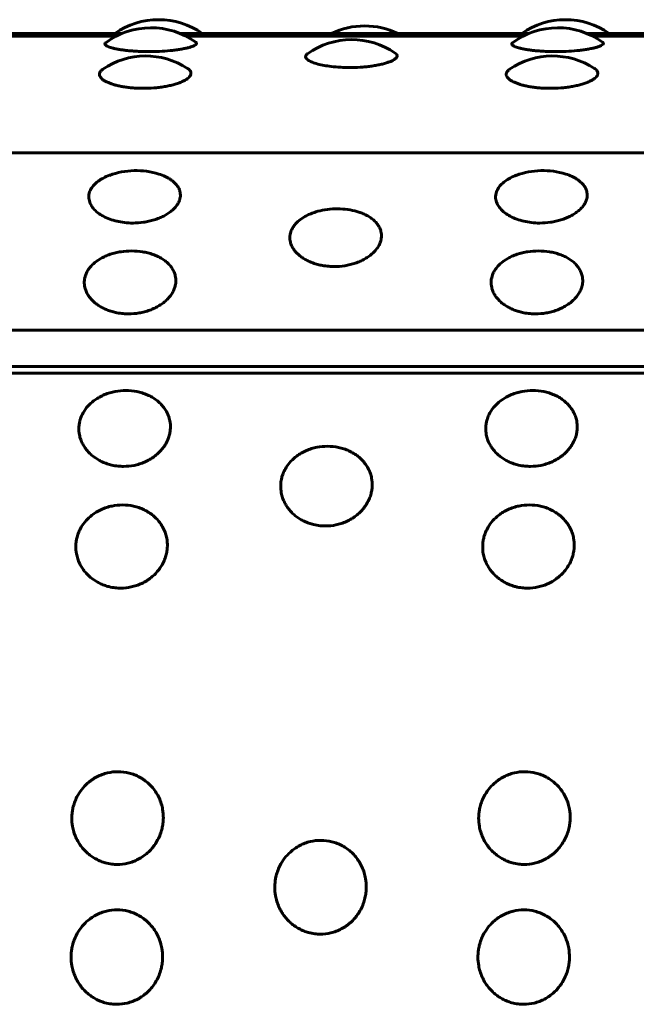
# Model space of a CAD drawing. Units: millimetres. Extents: x -2414 to 2718, y -2272 to 2312.
# Drawn here: x 1060 to 1072, y 289 to 308 of the extents above; entities that cross this region are included whole.
import ezdxf

# ---------------------------------------------------------------- set-up
doc = ezdxf.new("R2010")
doc.units = ezdxf.units.MM
doc.linetypes.add('K5LT_BASIC', pattern=[0])

msp = doc.modelspace()

# ---------------------------------------------------------------- linework, layer by layer
at = {"color": 150, "linetype": 'K5LT_BASIC', "lineweight": 60, "true_color": 0x0080ff}
for p, q in [((1054.738, 307.786), (1061.597, 307.786)), ((1054.742, 307.784), (1061.592, 307.784)), ((1062.732, 307.786), (1069.59, 307.786)), ((1062.736, 307.784), (1069.586, 307.784)), ((1070.725, 307.786), (1077.584, 307.786)), ((1070.729, 307.784), (1077.579, 307.784)), ((1054.85, 307.735), (1061.485, 307.735)), ((1062.844, 307.735), (1069.478, 307.735)), ((1070.837, 307.735), (1077.471, 307.735)), ((1032.931, 305.441), (1130.851, 305.441)), ((1032.735, 301.962), (1130.654, 301.962)), ((1032.717, 301.249), (1130.637, 301.249)), ((1032.703, 301.118), (1130.623, 301.118))]:
    msp.add_line(p, q, dxfattribs=at)
for centre, start, end in [((1062.312, 306.556), 90, 124.8891), ((1062.312, 306.556), 55.1109, 90), ((1070.305, 306.556), 90, 124.8891), ((1070.305, 306.556), 55.1109, 90), ((1062.164, 306.397), 54.2053, 126.4276), ((1066.361, 306.434), 90.0001, 115.7081), ((1066.361, 306.434), 64.2919, 90.0001), ((1070.158, 306.397), 54.2053, 126.4276), ((1066.109, 306.165), 55.3421, 125.6109), ((1062.062, 305.843), 56.9456, 124.3359), ((1070.055, 305.843), 56.9456, 124.3359), ((1061.867, 303.593), 72.4827, 110.3198), ((1069.86, 303.593), 72.4827, 110.3198), ((1065.821, 302.842), 83.9099, 99.3228)]:
    msp.add_arc(centre, 1.5, start, end, dxfattribs=at)
for points, knots in [([(1062.12, 307.429), (1062.081, 307.429), (1062.002, 307.43), (1061.894, 307.434), (1061.794, 307.441), (1061.707, 307.448), (1061.624, 307.458), (1061.549, 307.469), (1061.479, 307.482), (1061.42, 307.495), (1061.368, 307.509), (1061.323, 307.525), (1061.287, 307.542), (1061.26, 307.562), (1061.253, 307.583), (1061.265, 307.598), (1061.273, 307.604)], [0, 0, 0, 0, 1.26669, 2.548458, 3.603389, 4.742604, 5.722284, 6.809084, 7.90448, 9.008468, 9.991428, 11.123806, 12.412428, 13.636358, 15.502697, 17, 17, 17, 17]), ([(1063.041, 307.614), (1063.054, 307.605), (1063.063, 307.587), (1063.04, 307.561), (1062.998, 307.539), (1062.945, 307.52), (1062.886, 307.503), (1062.812, 307.487), (1062.727, 307.472), (1062.635, 307.459), (1062.505, 307.444), (1062.333, 307.432), (1062.189, 307.429), (1062.12, 307.429)], [0, 0, 0, 0, 1.801997, 3.220912, 4.585197, 5.44379, 6.409852, 7.471061, 8.446122, 9.401585, 10.355108, 12.236365, 14, 14, 14, 14]), ([(1070.113, 307.429), (1070.074, 307.429), (1069.996, 307.43), (1069.888, 307.434), (1069.787, 307.441), (1069.7, 307.448), (1069.618, 307.458), (1069.543, 307.469), (1069.473, 307.482), (1069.413, 307.495), (1069.361, 307.509), (1069.316, 307.525), (1069.281, 307.542), (1069.254, 307.562), (1069.247, 307.583), (1069.258, 307.598), (1069.267, 307.604)], [0, 0, 0, 0, 1.26669, 2.548458, 3.603389, 4.742604, 5.722284, 6.809084, 7.90448, 9.008468, 9.991428, 11.123806, 12.412428, 13.636358, 15.502697, 17, 17, 17, 17]), ([(1071.035, 307.614), (1071.048, 307.605), (1071.057, 307.587), (1071.034, 307.561), (1070.992, 307.539), (1070.939, 307.52), (1070.879, 307.503), (1070.805, 307.487), (1070.72, 307.472), (1070.629, 307.459), (1070.499, 307.444), (1070.326, 307.432), (1070.183, 307.429), (1070.113, 307.429)], [0, 0, 0, 0, 1.801997, 3.220912, 4.585197, 5.44379, 6.409852, 7.471061, 8.446122, 9.401585, 10.355108, 12.236365, 14, 14, 14, 14]), ([(1066.062, 307.116), (1066.005, 307.116), (1065.879, 307.119), (1065.709, 307.134), (1065.557, 307.157), (1065.432, 307.185), (1065.33, 307.218), (1065.247, 307.258), (1065.2, 307.301), (1065.196, 307.34), (1065.214, 307.367), (1065.229, 307.38), (1065.236, 307.385)], [0, 0, 0, 0, 1.352736, 2.949526, 4.223338, 5.541987, 6.916493, 8.242792, 9.998782, 11.487737, 12.412356, 13, 13, 13, 13]), ([(1066.962, 307.399), (1066.977, 307.389), (1066.996, 307.369), (1067.002, 307.338), (1066.984, 307.304), (1066.945, 307.273), (1066.888, 307.243), (1066.827, 307.219), (1066.752, 307.196), (1066.669, 307.175), (1066.578, 307.157), (1066.48, 307.142), (1066.376, 307.13), (1066.238, 307.119), (1066.132, 307.116), (1066.062, 307.116)], [0, 0, 0, 0, 1.453498, 2.790912, 4.09917, 5.703681, 6.714235, 7.849974, 8.929153, 9.985735, 11.0204, 12.052966, 13.080641, 14.090169, 16, 16, 16, 16]), ([(1062.012, 306.708), (1061.973, 306.708), (1061.895, 306.71), (1061.786, 306.717), (1061.686, 306.729), (1061.599, 306.742), (1061.516, 306.759), (1061.441, 306.778), (1061.371, 306.801), (1061.311, 306.825), (1061.26, 306.85), (1061.215, 306.879), (1061.179, 306.911), (1061.152, 306.95), (1061.144, 306.995), (1061.166, 307.041), (1061.198, 307.07), (1061.216, 307.082)], [0, 0, 0, 0, 1.199366, 2.413079, 3.411959, 4.490651, 5.418287, 6.44735, 7.484553, 8.529891, 9.460631, 10.532851, 11.753015, 12.911924, 14.679123, 16.535743, 18, 18, 18, 18]), ([(1062.88, 307.1), (1062.906, 307.084), (1062.933, 307.057), (1062.948, 307.021), (1062.949, 306.994), (1062.941, 306.967), (1062.922, 306.938), (1062.889, 306.905), (1062.84, 306.871), (1062.776, 306.839), (1062.702, 306.81), (1062.619, 306.783), (1062.527, 306.761), (1062.43, 306.741), (1062.326, 306.726), (1062.188, 306.712), (1062.082, 306.708), (1062.012, 306.708)], [0, 0, 0, 0, 2.026304, 3.010501, 3.923752, 4.785506, 5.783111, 6.902938, 8.143634, 9.314096, 10.464232, 11.590287, 12.692983, 13.793441, 14.888688, 15.964595, 18, 18, 18, 18]), ([(1070.006, 306.708), (1069.967, 306.708), (1069.888, 306.71), (1069.78, 306.717), (1069.679, 306.729), (1069.592, 306.742), (1069.51, 306.759), (1069.435, 306.778), (1069.365, 306.801), (1069.305, 306.825), (1069.253, 306.85), (1069.208, 306.879), (1069.172, 306.911), (1069.145, 306.95), (1069.137, 306.995), (1069.159, 307.041), (1069.192, 307.07), (1069.209, 307.082)], [0, 0, 0, 0, 1.199366, 2.413079, 3.411959, 4.490651, 5.418287, 6.44735, 7.484553, 8.529891, 9.460631, 10.532851, 11.753015, 12.911924, 14.679123, 16.535743, 18, 18, 18, 18]), ([(1070.874, 307.1), (1070.899, 307.084), (1070.927, 307.057), (1070.941, 307.021), (1070.942, 306.994), (1070.934, 306.967), (1070.916, 306.938), (1070.882, 306.905), (1070.833, 306.871), (1070.769, 306.839), (1070.695, 306.81), (1070.612, 306.783), (1070.521, 306.761), (1070.423, 306.741), (1070.32, 306.726), (1070.181, 306.712), (1070.075, 306.708), (1070.006, 306.708)], [0, 0, 0, 0, 2.026304, 3.010501, 3.923752, 4.785506, 5.783111, 6.902938, 8.143634, 9.314096, 10.464232, 11.590287, 12.692983, 13.793441, 14.888688, 15.964595, 18, 18, 18, 18]), ([(1061.809, 304.063), (1061.752, 304.063), (1061.644, 304.07), (1061.49, 304.096), (1061.35, 304.138), (1061.224, 304.195), (1061.112, 304.266), (1061.031, 304.344), (1060.972, 304.431), (1060.936, 304.532), (1060.94, 304.639), (1060.98, 304.735), (1061.039, 304.814), (1061.145, 304.908), (1061.261, 304.969), (1061.346, 305)], [0, 0, 0, 0, 1.184614, 2.235499, 3.345153, 4.459407, 5.582563, 6.842289, 7.778846, 9.021108, 10.621761, 11.791262, 12.723985, 13.861355, 16, 16, 16, 16]), ([(1062.318, 305.024), (1062.362, 305.01), (1062.423, 304.986), (1062.499, 304.948), (1062.556, 304.913), (1062.615, 304.867), (1062.668, 304.812), (1062.707, 304.751), (1062.736, 304.677), (1062.743, 304.608), (1062.732, 304.541), (1062.715, 304.487), (1062.682, 304.425), (1062.633, 304.362), (1062.57, 304.301), (1062.496, 304.247), (1062.414, 304.199), (1062.323, 304.158), (1062.225, 304.123), (1062.122, 304.096), (1061.984, 304.071), (1061.878, 304.063), (1061.809, 304.063)], [0, 0, 0, 0, 1.508237, 2.221091, 3.08654, 4.102048, 5.270758, 6.482102, 7.573069, 9.314717, 10.09, 11.054909, 12.144852, 13.358501, 14.503447, 15.628511, 16.730017, 17.808675, 18.885143, 19.956514, 21.008966, 23, 23, 23, 23]), ([(1069.802, 304.063), (1069.745, 304.063), (1069.638, 304.07), (1069.484, 304.096), (1069.344, 304.138), (1069.217, 304.195), (1069.106, 304.266), (1069.024, 304.344), (1068.965, 304.431), (1068.929, 304.532), (1068.933, 304.639), (1068.974, 304.735), (1069.033, 304.814), (1069.139, 304.908), (1069.254, 304.969), (1069.339, 305)], [0, 0, 0, 0, 1.184614, 2.235499, 3.345153, 4.459407, 5.582563, 6.842289, 7.778846, 9.021108, 10.621761, 11.791262, 12.723985, 13.861355, 16, 16, 16, 16]), ([(1070.311, 305.024), (1070.356, 305.01), (1070.417, 304.986), (1070.492, 304.948), (1070.55, 304.913), (1070.609, 304.867), (1070.661, 304.812), (1070.701, 304.751), (1070.73, 304.677), (1070.736, 304.608), (1070.726, 304.541), (1070.708, 304.487), (1070.675, 304.425), (1070.627, 304.362), (1070.563, 304.301), (1070.49, 304.247), (1070.407, 304.199), (1070.316, 304.158), (1070.219, 304.123), (1070.116, 304.096), (1069.978, 304.071), (1069.872, 304.063), (1069.802, 304.063)], [0, 0, 0, 0, 1.508237, 2.221091, 3.08654, 4.102048, 5.270758, 6.482102, 7.573069, 9.314717, 10.09, 11.054909, 12.144852, 13.358501, 14.503447, 15.628511, 16.730017, 17.808675, 18.885143, 19.956514, 21.008966, 23, 23, 23, 23]), ([(1065.762, 303.209), (1065.726, 303.209), (1065.648, 303.212), (1065.539, 303.226), (1065.435, 303.249), (1065.347, 303.276), (1065.265, 303.31), (1065.189, 303.348), (1065.118, 303.393), (1065.058, 303.441), (1065.006, 303.494), (1064.96, 303.552), (1064.923, 303.618), (1064.895, 303.7), (1064.888, 303.782), (1064.899, 303.857), (1064.92, 303.92), (1064.951, 303.982), (1065.008, 304.057), (1065.094, 304.136), (1065.199, 304.201), (1065.303, 304.248), (1065.421, 304.29), (1065.516, 304.313), (1065.578, 304.323)], [0, 0, 0, 0, 1.012294, 2.247285, 3.177502, 4.182065, 5.045961, 6.004308, 6.970237, 7.943743, 8.810525, 9.809066, 10.945384, 12.024656, 13.670414, 14.755637, 15.577825, 16.668321, 17.813309, 19.491889, 21.105513, 22.11243, 23.193762, 25, 25, 25, 25]), ([(1065.98, 304.334), (1066.045, 304.327), (1066.137, 304.311), (1066.252, 304.277), (1066.337, 304.245), (1066.422, 304.203), (1066.499, 304.153), (1066.565, 304.097), (1066.619, 304.034), (1066.658, 303.967), (1066.687, 303.885), (1066.694, 303.809), (1066.684, 303.735), (1066.666, 303.675), (1066.634, 303.606), (1066.585, 303.537), (1066.522, 303.47), (1066.449, 303.411), (1066.366, 303.358), (1066.276, 303.312), (1066.178, 303.275), (1066.075, 303.245), (1065.937, 303.217), (1065.831, 303.209), (1065.762, 303.209)], [0, 0, 0, 0, 1.852907, 2.65819, 3.611484, 4.715323, 5.779948, 6.858818, 7.953517, 9.120986, 10.171708, 11.845771, 12.59097, 13.518435, 14.566083, 15.732637, 16.833153, 17.914559, 18.973322, 20.010123, 21.044819, 22.074616, 23.086228, 25, 25, 25, 25]), ([(1061.724, 302.28), (1061.688, 302.28), (1061.61, 302.283), (1061.501, 302.298), (1061.397, 302.323), (1061.309, 302.353), (1061.226, 302.389), (1061.151, 302.43), (1061.08, 302.479), (1061.02, 302.531), (1060.967, 302.588), (1060.921, 302.652), (1060.884, 302.724), (1060.856, 302.812), (1060.848, 302.901), (1060.859, 302.984), (1060.88, 303.052), (1060.911, 303.12), (1060.968, 303.203), (1061.053, 303.289), (1061.158, 303.36), (1061.263, 303.413), (1061.36, 303.451), (1061.466, 303.481), (1061.604, 303.507), (1061.711, 303.515), (1061.78, 303.515)], [0, 0, 0, 0, 0.999677, 2.219276, 3.137899, 4.129941, 4.98307, 5.929472, 6.883362, 7.844735, 8.700713, 9.686808, 10.808963, 11.874784, 13.50003, 14.571727, 15.383667, 16.460572, 17.591289, 19.248947, 20.84246, 21.836827, 22.946931, 24.009901, 25.046099, 27, 27, 27, 27]), ([(1061.78, 303.515), (1061.854, 303.515), (1061.964, 303.507), (1062.103, 303.478), (1062.203, 303.447), (1062.296, 303.409), (1062.382, 303.362), (1062.458, 303.307), (1062.524, 303.246), (1062.578, 303.177), (1062.618, 303.104), (1062.647, 303.014), (1062.654, 302.931), (1062.644, 302.85), (1062.627, 302.785), (1062.595, 302.711), (1062.546, 302.635), (1062.483, 302.563), (1062.41, 302.498), (1062.328, 302.441), (1062.237, 302.392), (1062.14, 302.351), (1062.037, 302.318), (1061.899, 302.289), (1061.793, 302.28), (1061.724, 302.28)], [0, 0, 0, 0, 1.997256, 3.00049, 4.01236, 5.034747, 6.07181, 7.120951, 8.182905, 9.258048, 10.40466, 11.436611, 13.080768, 13.812654, 14.72355, 15.752482, 16.898196, 17.979052, 19.041139, 20.080987, 21.099266, 22.115477, 23.126877, 24.120417, 26, 26, 26, 26]), ([(1069.717, 302.28), (1069.682, 302.28), (1069.603, 302.283), (1069.495, 302.298), (1069.39, 302.323), (1069.303, 302.353), (1069.22, 302.389), (1069.144, 302.43), (1069.073, 302.479), (1069.013, 302.531), (1068.96, 302.588), (1068.915, 302.652), (1068.878, 302.724), (1068.85, 302.812), (1068.841, 302.901), (1068.853, 302.984), (1068.873, 303.052), (1068.905, 303.12), (1068.961, 303.203), (1069.047, 303.289), (1069.152, 303.36), (1069.256, 303.413), (1069.354, 303.451), (1069.459, 303.481), (1069.598, 303.507), (1069.704, 303.515), (1069.773, 303.515)], [0, 0, 0, 0, 0.999677, 2.219276, 3.137899, 4.129941, 4.98307, 5.929472, 6.883362, 7.844735, 8.700713, 9.686808, 10.808963, 11.874784, 13.50003, 14.571727, 15.383667, 16.460572, 17.591289, 19.248947, 20.84246, 21.836827, 22.946931, 24.009901, 25.046099, 27, 27, 27, 27]), ([(1069.773, 303.515), (1069.847, 303.515), (1069.957, 303.507), (1070.096, 303.478), (1070.196, 303.447), (1070.29, 303.409), (1070.375, 303.362), (1070.452, 303.307), (1070.517, 303.246), (1070.572, 303.177), (1070.611, 303.104), (1070.641, 303.014), (1070.648, 302.931), (1070.638, 302.85), (1070.62, 302.785), (1070.588, 302.711), (1070.54, 302.635), (1070.477, 302.563), (1070.404, 302.498), (1070.321, 302.441), (1070.231, 302.392), (1070.134, 302.351), (1070.031, 302.318), (1069.893, 302.289), (1069.786, 302.28), (1069.717, 302.28)], [0, 0, 0, 0, 1.997256, 3.00049, 4.01236, 5.034747, 6.07181, 7.120951, 8.182905, 9.258048, 10.40466, 11.436611, 13.080768, 13.812654, 14.72355, 15.752482, 16.898196, 17.979052, 19.041139, 20.080987, 21.099266, 22.115477, 23.126877, 24.120417, 26, 26, 26, 26]), ([(1061.623, 299.285), (1061.588, 299.285), (1061.509, 299.289), (1061.4, 299.307), (1061.296, 299.337), (1061.208, 299.371), (1061.125, 299.414), (1061.049, 299.464), (1060.977, 299.522), (1060.916, 299.584), (1060.863, 299.652), (1060.817, 299.728), (1060.779, 299.814), (1060.75, 299.92), (1060.742, 300.028), (1060.752, 300.127), (1060.772, 300.21), (1060.803, 300.292), (1060.858, 300.392), (1060.943, 300.497), (1061.048, 300.584), (1061.152, 300.649), (1061.249, 300.695), (1061.354, 300.732), (1061.492, 300.765), (1061.599, 300.775), (1061.668, 300.775)], [0, 0, 0, 0, 0.999677, 2.219276, 3.137899, 4.129941, 4.98307, 5.929472, 6.883362, 7.844735, 8.700713, 9.686808, 10.808963, 11.874784, 13.50003, 14.571727, 15.383667, 16.460572, 17.591289, 19.248947, 20.84246, 21.836827, 22.946931, 24.009901, 25.046099, 27, 27, 27, 27]), ([(1061.668, 300.775), (1061.741, 300.775), (1061.852, 300.764), (1061.991, 300.728), (1062.091, 300.691), (1062.185, 300.644), (1062.271, 300.586), (1062.348, 300.52), (1062.414, 300.445), (1062.469, 300.361), (1062.51, 300.272), (1062.54, 300.164), (1062.547, 300.063), (1062.538, 299.966), (1062.522, 299.887), (1062.49, 299.798), (1062.442, 299.708), (1062.38, 299.621), (1062.307, 299.544), (1062.226, 299.476), (1062.136, 299.418), (1062.039, 299.369), (1061.936, 299.331), (1061.798, 299.296), (1061.692, 299.285), (1061.623, 299.285)], [0, 0, 0, 0, 1.997256, 3.00049, 4.01236, 5.034747, 6.07181, 7.120951, 8.182905, 9.258048, 10.40466, 11.436611, 13.080768, 13.812654, 14.72355, 15.752482, 16.898196, 17.979052, 19.041139, 20.080987, 21.099266, 22.115477, 23.126877, 24.120417, 26, 26, 26, 26]), ([(1069.616, 299.285), (1069.581, 299.285), (1069.502, 299.289), (1069.394, 299.307), (1069.289, 299.337), (1069.201, 299.371), (1069.118, 299.414), (1069.042, 299.464), (1068.971, 299.522), (1068.91, 299.584), (1068.857, 299.652), (1068.81, 299.728), (1068.773, 299.814), (1068.744, 299.92), (1068.735, 300.028), (1068.745, 300.127), (1068.765, 300.21), (1068.796, 300.292), (1068.852, 300.392), (1068.937, 300.497), (1069.041, 300.584), (1069.145, 300.649), (1069.242, 300.695), (1069.347, 300.732), (1069.486, 300.765), (1069.592, 300.775), (1069.661, 300.775)], [0, 0, 0, 0, 0.999677, 2.219276, 3.137899, 4.129941, 4.98307, 5.929472, 6.883362, 7.844735, 8.700713, 9.686808, 10.808963, 11.874784, 13.50003, 14.571727, 15.383667, 16.460572, 17.591289, 19.248947, 20.84246, 21.836827, 22.946931, 24.009901, 25.046099, 27, 27, 27, 27]), ([(1069.661, 300.775), (1069.735, 300.775), (1069.845, 300.764), (1069.985, 300.728), (1070.085, 300.691), (1070.178, 300.644), (1070.265, 300.586), (1070.342, 300.52), (1070.408, 300.445), (1070.463, 300.361), (1070.503, 300.272), (1070.533, 300.164), (1070.541, 300.063), (1070.532, 299.966), (1070.515, 299.887), (1070.483, 299.798), (1070.436, 299.708), (1070.373, 299.621), (1070.301, 299.544), (1070.219, 299.476), (1070.129, 299.418), (1070.032, 299.369), (1069.93, 299.331), (1069.792, 299.296), (1069.686, 299.285), (1069.616, 299.285)], [0, 0, 0, 0, 1.997256, 3.00049, 4.01236, 5.034747, 6.07181, 7.120951, 8.182905, 9.258048, 10.40466, 11.436611, 13.080768, 13.812654, 14.72355, 15.752482, 16.898196, 17.979052, 19.041139, 20.080987, 21.099266, 22.115477, 23.126877, 24.120417, 26, 26, 26, 26]), ([(1065.59, 298.115), (1065.555, 298.115), (1065.476, 298.119), (1065.367, 298.138), (1065.263, 298.169), (1065.175, 298.205), (1065.091, 298.25), (1065.015, 298.301), (1064.944, 298.362), (1064.883, 298.428), (1064.83, 298.499), (1064.783, 298.579), (1064.745, 298.668), (1064.716, 298.78), (1064.707, 298.893), (1064.717, 298.998), (1064.736, 299.085), (1064.767, 299.171), (1064.822, 299.277), (1064.907, 299.387), (1065.011, 299.479), (1065.115, 299.547), (1065.212, 299.596), (1065.317, 299.635), (1065.455, 299.67), (1065.562, 299.68), (1065.631, 299.68)], [0, 0, 0, 0, 0.999677, 2.219276, 3.137899, 4.129941, 4.98307, 5.929472, 6.883362, 7.844735, 8.700713, 9.686808, 10.808963, 11.874784, 13.50003, 14.571727, 15.383667, 16.460572, 17.591289, 19.248947, 20.84246, 21.836827, 22.946931, 24.009901, 25.046099, 27, 27, 27, 27]), ([(1065.631, 299.68), (1065.704, 299.68), (1065.814, 299.669), (1065.954, 299.631), (1066.054, 299.592), (1066.148, 299.542), (1066.235, 299.481), (1066.312, 299.411), (1066.378, 299.332), (1066.433, 299.244), (1066.474, 299.15), (1066.504, 299.036), (1066.512, 298.93), (1066.503, 298.828), (1066.487, 298.746), (1066.456, 298.652), (1066.408, 298.557), (1066.346, 298.467), (1066.274, 298.386), (1066.192, 298.315), (1066.102, 298.253), (1066.006, 298.202), (1065.903, 298.162), (1065.765, 298.126), (1065.659, 298.115), (1065.59, 298.115)], [0, 0, 0, 0, 1.997256, 3.00049, 4.01236, 5.034747, 6.07181, 7.120951, 8.182905, 9.258048, 10.40466, 11.436611, 13.080768, 13.812654, 14.72355, 15.752482, 16.898196, 17.979052, 19.041139, 20.080987, 21.099266, 22.115477, 23.126877, 24.120417, 26, 26, 26, 26]), ([(1061.567, 296.895), (1061.532, 296.895), (1061.453, 296.899), (1061.344, 296.919), (1061.24, 296.951), (1061.152, 296.989), (1061.068, 297.036), (1060.992, 297.089), (1060.92, 297.153), (1060.859, 297.22), (1060.806, 297.294), (1060.759, 297.377), (1060.721, 297.471), (1060.691, 297.588), (1060.682, 297.705), (1060.691, 297.814), (1060.711, 297.905), (1060.741, 297.995), (1060.796, 298.106), (1060.881, 298.221), (1060.984, 298.318), (1061.088, 298.389), (1061.185, 298.44), (1061.289, 298.481), (1061.428, 298.517), (1061.534, 298.528), (1061.603, 298.528)], [0, 0, 0, 0, 0.999677, 2.219276, 3.137899, 4.129941, 4.98307, 5.929472, 6.883362, 7.844735, 8.700713, 9.686808, 10.808963, 11.874784, 13.50003, 14.571727, 15.383667, 16.460572, 17.591289, 19.248947, 20.84246, 21.836827, 22.946931, 24.009901, 25.046099, 27, 27, 27, 27]), ([(1061.603, 298.528), (1061.677, 298.528), (1061.787, 298.516), (1061.927, 298.477), (1062.027, 298.436), (1062.121, 298.383), (1062.208, 298.32), (1062.285, 298.247), (1062.352, 298.164), (1062.407, 298.072), (1062.448, 297.974), (1062.479, 297.854), (1062.487, 297.744), (1062.479, 297.638), (1062.462, 297.552), (1062.431, 297.454), (1062.384, 297.355), (1062.322, 297.261), (1062.25, 297.177), (1062.169, 297.103), (1062.079, 297.039), (1061.983, 296.986), (1061.88, 296.945), (1061.743, 296.907), (1061.637, 296.895), (1061.567, 296.895)], [0, 0, 0, 0, 1.997256, 3.00049, 4.01236, 5.034747, 6.07181, 7.120951, 8.182905, 9.258048, 10.40466, 11.436611, 13.080768, 13.812654, 14.72355, 15.752482, 16.898196, 17.979052, 19.041139, 20.080987, 21.099266, 22.115477, 23.126877, 24.120417, 26, 26, 26, 26]), ([(1069.561, 296.895), (1069.526, 296.895), (1069.447, 296.899), (1069.338, 296.919), (1069.233, 296.951), (1069.145, 296.989), (1069.062, 297.036), (1068.985, 297.089), (1068.914, 297.153), (1068.853, 297.22), (1068.799, 297.294), (1068.752, 297.377), (1068.714, 297.471), (1068.684, 297.588), (1068.675, 297.705), (1068.685, 297.814), (1068.704, 297.905), (1068.735, 297.995), (1068.79, 298.106), (1068.874, 298.221), (1068.978, 298.318), (1069.081, 298.389), (1069.178, 298.44), (1069.283, 298.481), (1069.421, 298.517), (1069.528, 298.528), (1069.597, 298.528)], [0, 0, 0, 0, 0.999677, 2.219276, 3.137899, 4.129941, 4.98307, 5.929472, 6.883362, 7.844735, 8.700713, 9.686808, 10.808963, 11.874784, 13.50003, 14.571727, 15.383667, 16.460572, 17.591289, 19.248947, 20.84246, 21.836827, 22.946931, 24.009901, 25.046099, 27, 27, 27, 27]), ([(1069.597, 298.528), (1069.67, 298.528), (1069.781, 298.516), (1069.92, 298.477), (1070.02, 298.436), (1070.115, 298.383), (1070.201, 298.32), (1070.279, 298.247), (1070.345, 298.164), (1070.401, 298.072), (1070.442, 297.974), (1070.472, 297.854), (1070.481, 297.744), (1070.472, 297.638), (1070.456, 297.552), (1070.425, 297.454), (1070.378, 297.355), (1070.316, 297.261), (1070.244, 297.177), (1070.162, 297.103), (1070.073, 297.039), (1069.976, 296.986), (1069.874, 296.945), (1069.736, 296.907), (1069.63, 296.895), (1069.561, 296.895)], [0, 0, 0, 0, 1.997256, 3.00049, 4.01236, 5.034747, 6.07181, 7.120951, 8.182905, 9.258048, 10.40466, 11.436611, 13.080768, 13.812654, 14.72355, 15.752482, 16.898196, 17.979052, 19.041139, 20.080987, 21.099266, 22.115477, 23.126877, 24.120417, 26, 26, 26, 26]), ([(1061.499, 291.47), (1061.464, 291.47), (1061.385, 291.475), (1061.276, 291.496), (1061.171, 291.531), (1061.082, 291.573), (1060.998, 291.624), (1060.921, 291.683), (1060.849, 291.753), (1060.787, 291.828), (1060.732, 291.91), (1060.684, 292.001), (1060.645, 292.105), (1060.614, 292.235), (1060.603, 292.365), (1060.611, 292.487), (1060.63, 292.589), (1060.659, 292.69), (1060.713, 292.814), (1060.795, 292.943), (1060.898, 293.052), (1061.001, 293.133), (1061.097, 293.191), (1061.201, 293.237), (1061.339, 293.278), (1061.445, 293.291), (1061.514, 293.291)], [0, 0, 0, 0, 0.999674, 2.219273, 3.137897, 4.12994, 4.98307, 5.929472, 6.883361, 7.844735, 8.700713, 9.686808, 10.808963, 11.874784, 13.50003, 14.571727, 15.383667, 16.460572, 17.591289, 19.248947, 20.84246, 21.836827, 22.946931, 24.009901, 25.046099, 27, 27, 27, 27]), ([(1061.514, 293.291), (1061.588, 293.291), (1061.698, 293.277), (1061.838, 293.232), (1061.939, 293.186), (1062.034, 293.126), (1062.121, 293.055), (1062.2, 292.972), (1062.267, 292.879), (1062.324, 292.775), (1062.366, 292.666), (1062.398, 292.532), (1062.408, 292.409), (1062.401, 292.29), (1062.386, 292.194), (1062.356, 292.086), (1062.31, 291.977), (1062.25, 291.873), (1062.179, 291.78), (1062.098, 291.698), (1062.009, 291.628), (1061.913, 291.57), (1061.811, 291.524), (1061.674, 291.482), (1061.568, 291.47), (1061.499, 291.47)], [0, 0, 0, 0, 1.997256, 3.00049, 4.01236, 5.034747, 6.07181, 7.120951, 8.182905, 9.258048, 10.40466, 11.436611, 13.080768, 13.812653, 14.72355, 15.752482, 16.898196, 17.979052, 19.041139, 20.080987, 21.099265, 22.115477, 23.126876, 24.120416, 26, 26, 26, 26]), ([(1069.493, 291.47), (1069.457, 291.47), (1069.379, 291.475), (1069.269, 291.496), (1069.164, 291.531), (1069.076, 291.573), (1068.992, 291.624), (1068.915, 291.683), (1068.842, 291.753), (1068.78, 291.828), (1068.726, 291.91), (1068.678, 292.001), (1068.639, 292.105), (1068.607, 292.235), (1068.596, 292.365), (1068.605, 292.487), (1068.623, 292.589), (1068.652, 292.69), (1068.706, 292.814), (1068.789, 292.943), (1068.891, 293.052), (1068.994, 293.133), (1069.09, 293.191), (1069.194, 293.237), (1069.332, 293.278), (1069.438, 293.291), (1069.508, 293.291)], [0, 0, 0, 0, 0.999674, 2.219273, 3.137897, 4.12994, 4.98307, 5.929472, 6.883361, 7.844735, 8.700713, 9.686808, 10.808963, 11.874784, 13.50003, 14.571727, 15.383667, 16.460572, 17.591289, 19.248947, 20.84246, 21.836827, 22.946931, 24.009901, 25.046099, 27, 27, 27, 27]), ([(1069.508, 293.291), (1069.581, 293.291), (1069.692, 293.277), (1069.832, 293.232), (1069.933, 293.186), (1070.027, 293.126), (1070.115, 293.055), (1070.193, 292.972), (1070.261, 292.879), (1070.318, 292.775), (1070.36, 292.666), (1070.392, 292.532), (1070.402, 292.409), (1070.394, 292.29), (1070.379, 292.194), (1070.349, 292.086), (1070.304, 291.977), (1070.243, 291.873), (1070.172, 291.78), (1070.092, 291.698), (1070.003, 291.628), (1069.907, 291.57), (1069.805, 291.524), (1069.668, 291.482), (1069.562, 291.47), (1069.493, 291.47)], [0, 0, 0, 0, 1.997256, 3.00049, 4.01236, 5.034747, 6.07181, 7.120951, 8.182905, 9.258048, 10.40466, 11.436611, 13.080768, 13.812653, 14.72355, 15.752482, 16.898196, 17.979052, 19.041139, 20.080987, 21.099265, 22.115477, 23.126876, 24.120416, 26, 26, 26, 26]), ([(1065.489, 290.101), (1065.454, 290.101), (1065.375, 290.106), (1065.266, 290.127), (1065.161, 290.163), (1065.072, 290.205), (1064.988, 290.256), (1064.911, 290.316), (1064.838, 290.386), (1064.776, 290.462), (1064.721, 290.545), (1064.673, 290.637), (1064.634, 290.742), (1064.602, 290.873), (1064.591, 291.006), (1064.599, 291.129), (1064.616, 291.232), (1064.646, 291.334), (1064.699, 291.46), (1064.781, 291.591), (1064.884, 291.702), (1064.986, 291.783), (1065.082, 291.842), (1065.186, 291.889), (1065.324, 291.931), (1065.43, 291.943), (1065.499, 291.943)], [0, 0, 0, 0, 0.999677, 2.219276, 3.137899, 4.129941, 4.98307, 5.929472, 6.883362, 7.844735, 8.700713, 9.686808, 10.808963, 11.874784, 13.50003, 14.571727, 15.383667, 16.460572, 17.591289, 19.248947, 20.84246, 21.836827, 22.946931, 24.009901, 25.046099, 27, 27, 27, 27]), ([(1065.499, 291.943), (1065.573, 291.943), (1065.683, 291.93), (1065.823, 291.884), (1065.924, 291.837), (1066.019, 291.777), (1066.107, 291.704), (1066.186, 291.62), (1066.254, 291.526), (1066.311, 291.421), (1066.353, 291.31), (1066.386, 291.174), (1066.396, 291.049), (1066.389, 290.929), (1066.374, 290.833), (1066.344, 290.723), (1066.299, 290.612), (1066.239, 290.507), (1066.168, 290.414), (1066.088, 290.331), (1065.999, 290.26), (1065.903, 290.202), (1065.801, 290.156), (1065.664, 290.113), (1065.559, 290.101), (1065.489, 290.101)], [0, 0, 0, 0, 1.997256, 3.00049, 4.01236, 5.034747, 6.07181, 7.120951, 8.182905, 9.258048, 10.40466, 11.436611, 13.080768, 13.812654, 14.72355, 15.752482, 16.898196, 17.979052, 19.041139, 20.080987, 21.099266, 22.115477, 23.126877, 24.120417, 26, 26, 26, 26]), ([(1061.49, 288.724), (1061.455, 288.724), (1061.376, 288.728), (1061.267, 288.75), (1061.161, 288.786), (1061.073, 288.828), (1060.988, 288.88), (1060.911, 288.94), (1060.838, 289.01), (1060.776, 289.086), (1060.721, 289.169), (1060.672, 289.263), (1060.632, 289.368), (1060.601, 289.5), (1060.589, 289.633), (1060.596, 289.757), (1060.614, 289.861), (1060.643, 289.964), (1060.696, 290.09), (1060.778, 290.223), (1060.88, 290.335), (1060.982, 290.417), (1061.078, 290.477), (1061.182, 290.524), (1061.319, 290.566), (1061.425, 290.579), (1061.495, 290.579)], [0, 0, 0, 0, 0.999677, 2.219276, 3.137899, 4.129941, 4.98307, 5.929472, 6.883362, 7.844735, 8.700713, 9.686808, 10.808963, 11.874784, 13.50003, 14.571727, 15.383667, 16.460572, 17.591289, 19.248947, 20.84246, 21.836827, 22.946931, 24.009901, 25.046099, 27, 27, 27, 27]), ([(1061.495, 290.579), (1061.568, 290.579), (1061.678, 290.565), (1061.819, 290.519), (1061.92, 290.471), (1062.015, 290.41), (1062.103, 290.337), (1062.182, 290.253), (1062.25, 290.157), (1062.307, 290.051), (1062.35, 289.939), (1062.383, 289.803), (1062.394, 289.677), (1062.387, 289.556), (1062.373, 289.459), (1062.343, 289.349), (1062.298, 289.238), (1062.238, 289.132), (1062.168, 289.038), (1062.088, 288.955), (1061.999, 288.884), (1061.904, 288.825), (1061.802, 288.779), (1061.665, 288.736), (1061.559, 288.724), (1061.49, 288.724)], [0, 0, 0, 0, 1.997256, 3.00049, 4.01236, 5.034747, 6.07181, 7.120951, 8.182905, 9.258048, 10.40466, 11.436611, 13.080768, 13.812654, 14.72355, 15.752482, 16.898196, 17.979052, 19.041139, 20.080987, 21.099266, 22.115477, 23.126877, 24.120417, 26, 26, 26, 26]), ([(1069.484, 288.724), (1069.448, 288.724), (1069.37, 288.728), (1069.26, 288.75), (1069.155, 288.786), (1069.066, 288.828), (1068.982, 288.88), (1068.905, 288.94), (1068.832, 289.01), (1068.769, 289.086), (1068.714, 289.169), (1068.666, 289.263), (1068.626, 289.368), (1068.594, 289.5), (1068.582, 289.633), (1068.59, 289.757), (1068.607, 289.861), (1068.636, 289.964), (1068.689, 290.09), (1068.771, 290.223), (1068.873, 290.335), (1068.975, 290.417), (1069.071, 290.477), (1069.175, 290.524), (1069.313, 290.566), (1069.419, 290.579), (1069.488, 290.579)], [0, 0, 0, 0, 0.999677, 2.219276, 3.137899, 4.129941, 4.98307, 5.929472, 6.883362, 7.844735, 8.700713, 9.686808, 10.808963, 11.874784, 13.50003, 14.571727, 15.383667, 16.460572, 17.591289, 19.248947, 20.84246, 21.836827, 22.946931, 24.009901, 25.046099, 27, 27, 27, 27]), ([(1069.488, 290.579), (1069.562, 290.579), (1069.672, 290.565), (1069.812, 290.519), (1069.913, 290.471), (1070.009, 290.41), (1070.097, 290.337), (1070.175, 290.253), (1070.244, 290.157), (1070.301, 290.051), (1070.344, 289.939), (1070.377, 289.803), (1070.387, 289.677), (1070.381, 289.556), (1070.366, 289.459), (1070.337, 289.349), (1070.292, 289.238), (1070.232, 289.132), (1070.161, 289.038), (1070.081, 288.955), (1069.993, 288.884), (1069.897, 288.825), (1069.796, 288.779), (1069.659, 288.736), (1069.553, 288.724), (1069.484, 288.724)], [0, 0, 0, 0, 1.997256, 3.00049, 4.01236, 5.034747, 6.07181, 7.120951, 8.182905, 9.258048, 10.40466, 11.436611, 13.080768, 13.812654, 14.72355, 15.752482, 16.898196, 17.979052, 19.041139, 20.080987, 21.099266, 22.115477, 23.126877, 24.120417, 26, 26, 26, 26])]:
    msp.add_open_spline(points, degree=3, knots=knots, dxfattribs=at)

doc.saveas('drawing.dxf')
